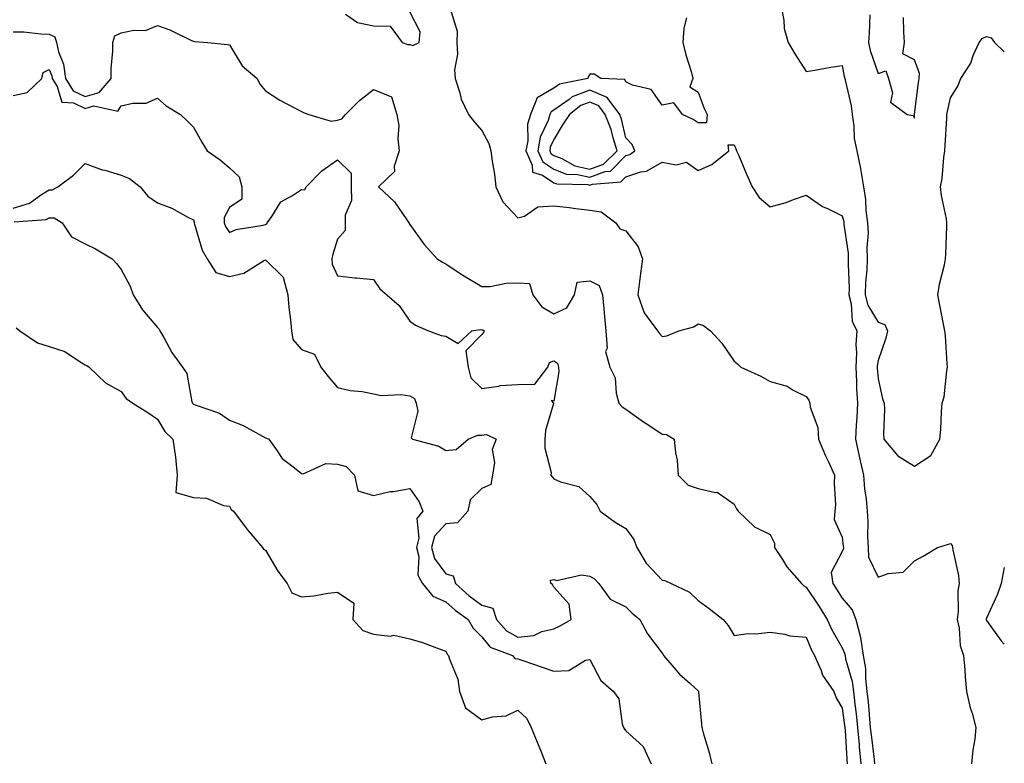
# Model space of a CAD drawing. Units: inches. Extents: x 928883 to 931523, y 7295258 to 7297898.
# Drawn here: x 931250 to 931523, y 7295712 to 7295918 of the extents above; entities that cross this region are included whole.
import ezdxf

# ---------------------------------------------------------------- set-up
doc = ezdxf.new("R2010")
doc.units = ezdxf.units.IN
doc.header["$MEASUREMENT"] = 0
doc.layers.add('Contour_92887295', color=7, linetype='Continuous', true_color=0x6edda1)

msp = doc.modelspace()

# ---------------------------------------------------------------- linework, layer by layer
at = {"layer": 'Contour_92887295'}
for points in [[(931340.24, 7295919.73, 3229), (931343.61, 7295917.49, 3229), (931348.05, 7295916.52, 3229), (931352.6, 7295916.47, 3229), (931355.96, 7295911.92, 3229), (931357.5, 7295911.37, 3229), (931358.05, 7295911.34, 3229), (931358.9, 7295911.07, 3229), (931360.64, 7295911.92, 3229), (931360.99, 7295914.86, 3229), (931358.05, 7295920.42, 3229)], [(931369.57, 7295920.4, 3229), (931371.19, 7295915.05, 3229), (931371.12, 7295911.92, 3229), (931371.3, 7295908.67, 3229), (931370.45, 7295904.32, 3229), (931370.68, 7295901.92, 3229), (931371.98, 7295897.99, 3229), (931372.36, 7295896.24, 3229), (931374.35, 7295891.92, 3229), (931375.99, 7295889.86, 3229), (931378.05, 7295887.53, 3229), (931380.04, 7295883.91, 3229), (931380.6, 7295881.92, 3229), (931380.94, 7295879.03, 3229), (931381.56, 7295875.43, 3229), (931381.93, 7295871.92, 3229), (931383.86, 7295867.73, 3229), (931388.05, 7295863.34, 3229), (931389.89, 7295863.76, 3229), (931393.64, 7295866.33, 3229), (931398.05, 7295866.59, 3229), (931402.27, 7295866.15, 3229), (931404.11, 7295865.86, 3229), (931408.05, 7295865.4, 3229), (931411.13, 7295865, 3229), (931415.23, 7295861.92, 3229), (931416.39, 7295860.26, 3229), (931418.05, 7295859.69, 3229), (931421.4, 7295855.27, 3229), (931422.59, 7295851.92, 3229), (931422.09, 7295847.88, 3229), (931421.8, 7295845.67, 3229), (931421.33, 7295841.92, 3229), (931423.05, 7295836.92, 3229), (931426.75, 7295831.92, 3229), (931427.31, 7295831.18, 3229), (931428.05, 7295830.37, 3229), (931429.42, 7295830.54, 3229), (931432.67, 7295831.92, 3229), (931436.9, 7295833.07, 3229), (931438.05, 7295833.94, 3229), (931439.58, 7295833.45, 3229), (931441.46, 7295831.92, 3229), (931444.68, 7295828.55, 3229), (931448.05, 7295823.59, 3229), (931448.97, 7295822.85, 3229), (931449.92, 7295821.92, 3229), (931455.48, 7295819.35, 3229), (931458.05, 7295817.9, 3229), (931462.74, 7295816.61, 3229), (931464.43, 7295815.54, 3229), (931468.05, 7295813.78, 3229), (931468.82, 7295812.69, 3229), (931469.04, 7295811.92, 3229), (931469.14, 7295810.83, 3229), (931471.25, 7295805.12, 3229), (931471.41, 7295801.92, 3229), (931473.44, 7295797.31, 3229), (931474.11, 7295795.86, 3229), (931475.9, 7295791.92, 3229), (931475.78, 7295789.65, 3229), (931476.15, 7295783.82, 3229), (931476.02, 7295781.92, 3229), (931475.78, 7295779.65, 3229), (931478.05, 7295774.7, 3229), (931478.33, 7295772.2, 3229), (931478.35, 7295771.92, 3229), (931478.36, 7295771.61, 3229), (931478.05, 7295770.72, 3229), (931474.99, 7295764.98, 3229), (931475.47, 7295761.92, 3229), (931476.49, 7295760.36, 3229), (931478.05, 7295757.78, 3229), (931480.75, 7295754.62, 3229), (931481.77, 7295751.92, 3229), (931483.08, 7295746.95, 3229), (931483.08, 7295746.89, 3229), (931483.88, 7295741.92, 3229), (931484.48, 7295738.35, 3229), (931484.46, 7295735.51, 3229), (931484.9, 7295731.92, 3229), (931485.21, 7295729.08, 3229), (931485.57, 7295724.4, 3229), (931485.83, 7295721.92, 3229), (931486.02, 7295719.89, 3229), (931486.93, 7295713.04, 3229), (931487.03, 7295711.92, 3229)], [(931461.1, 7295921.92, 3231), (931461.82, 7295918.14, 3231), (931461.94, 7295915.82, 3231), (931463.02, 7295911.92, 3231), (931464.93, 7295908.8, 3231), (931468.05, 7295903.88, 3231), (931470.41, 7295904.27, 3231), (931474.91, 7295905.05, 3231), (931478.05, 7295905.56, 3231), (931478.62, 7295902.5, 3231), (931478.79, 7295901.92, 3231), (931478.9, 7295901.07, 3231), (931480.53, 7295894.39, 3231), (931480.77, 7295891.92, 3231), (931481.27, 7295888.71, 3231), (931481.39, 7295885.26, 3231), (931482.07, 7295881.92, 3231), (931483.1, 7295876.97, 3231), (931483.11, 7295876.86, 3231), (931483.94, 7295871.92, 3231), (931484.51, 7295868.38, 3231), (931484.63, 7295865.34, 3231), (931485.08, 7295861.92, 3231), (931485.19, 7295859.06, 3231), (931484.88, 7295855.09, 3231), (931484.98, 7295851.92, 3231), (931484.87, 7295848.74, 3231), (931484.51, 7295845.46, 3231), (931484.4, 7295841.92, 3231), (931485.16, 7295839.03, 3231), (931488.05, 7295834.37, 3231), (931489.84, 7295833.71, 3231), (931490.61, 7295831.92, 3231), (931490.09, 7295829.88, 3231), (931488.05, 7295823.77, 3231), (931487.72, 7295822.25, 3231), (931487.7, 7295821.92, 3231), (931487.72, 7295821.59, 3231), (931488.05, 7295818.63, 3231), (931489.25, 7295813.12, 3231), (931489.68, 7295811.92, 3231), (931489.78, 7295810.19, 3231), (931489.51, 7295803.38, 3231), (931489.61, 7295801.92, 3231), (931493.42, 7295797.29, 3231), (931498.05, 7295794.45, 3231), (931502.62, 7295797.35, 3231), (931505.14, 7295801.92, 3231), (931505.4, 7295804.57, 3231), (931505.59, 7295809.46, 3231), (931505.8, 7295811.92, 3231), (931506.29, 7295813.69, 3231), (931507.02, 7295820.89, 3231), (931507.23, 7295821.92, 3231), (931507.12, 7295822.85, 3231), (931506.7, 7295830.57, 3231), (931506.51, 7295831.92, 3231), (931506.14, 7295833.83, 3231), (931505.15, 7295839.03, 3231), (931504.58, 7295841.92, 3231), (931505.04, 7295844.94, 3231), (931506.37, 7295850.24, 3231), (931506.67, 7295851.92, 3231), (931506.74, 7295853.23, 3231), (931507.05, 7295860.92, 3231), (931507.1, 7295861.92, 3231), (931506.95, 7295863.02, 3231), (931505.61, 7295869.48, 3231), (931505.32, 7295871.92, 3231), (931505.77, 7295874.21, 3231), (931506.18, 7295880.05, 3231), (931506.48, 7295881.92, 3231), (931506.58, 7295883.39, 3231), (931507.02, 7295890.89, 3231), (931507.09, 7295891.92, 3231), (931507.22, 7295892.75, 3231), (931508.05, 7295896.56, 3231), (931510.13, 7295899.84, 3231), (931510.96, 7295901.92, 3231), (931513.75, 7295906.22, 3231), (931514.4, 7295908.27, 3231), (931515.98, 7295911.92, 3231), (931516.9, 7295913.07, 3231), (931518.05, 7295913.55, 3231), (931519.35, 7295913.22, 3231), (931520.25, 7295911.92, 3231), (931523, 7295909.33, 3231)], [(931434.87, 7295918.74, 3230), (931434.1, 7295915.87, 3230), (931433.86, 7295911.92, 3230), (931434.61, 7295908.47, 3230), (931436.14, 7295903.83, 3230), (931436.64, 7295901.92, 3230), (931435.73, 7295899.6, 3230), (931438.05, 7295898.14, 3230), (931439.71, 7295893.58, 3230), (931440.55, 7295891.92, 3230), (931440.34, 7295889.63, 3230), (931438.05, 7295889.62, 3230), (931436.69, 7295890.56, 3230), (931433.71, 7295891.92, 3230), (931431.3, 7295895.17, 3230), (931428.05, 7295894.52, 3230), (931425.05, 7295898.92, 3230), (931419.88, 7295900.08, 3230), (931418.05, 7295900.97, 3230), (931417.74, 7295901.61, 3230), (931411.06, 7295901.92, 3230), (931409.27, 7295903.13, 3230), (931408.05, 7295903.18, 3230), (931407.58, 7295902.39, 3230), (931407.5, 7295901.92, 3230), (931399.62, 7295900.36, 3230), (931398.05, 7295899.25, 3230), (931393.44, 7295896.53, 3230), (931391.52, 7295891.92, 3230), (931390.72, 7295889.25, 3230), (931390.8, 7295884.67, 3230), (931390.31, 7295881.92, 3230), (931392.07, 7295877.91, 3230), (931392.09, 7295875.96, 3230), (931394.87, 7295875.1, 3230), (931398.05, 7295873.02, 3230), (931398.85, 7295872.71, 3230), (931407.45, 7295872.52, 3230), (931408.05, 7295872.38, 3230), (931408.78, 7295872.65, 3230), (931416.65, 7295873.32, 3230), (931418.05, 7295874.7, 3230), (931422.15, 7295876.02, 3230), (931423.75, 7295876.22, 3230), (931428.05, 7295878.74, 3230), (931432, 7295877.97, 3230), (931434.86, 7295878.73, 3230), (931438.05, 7295876.46, 3230), (931441.84, 7295878.13, 3230), (931446.55, 7295881.92, 3230), (931446.39, 7295883.58, 3230), (931448.05, 7295883.56, 3230), (931448.52, 7295882.39, 3230), (931448.71, 7295881.92, 3230), (931449.23, 7295880.74, 3230), (931451.5, 7295875.37, 3230), (931453.08, 7295871.92, 3230), (931455.04, 7295868.91, 3230), (931458.05, 7295866.3, 3230), (931462.46, 7295867.51, 3230), (931464.5, 7295868.37, 3230), (931468.05, 7295869.59, 3230), (931472.58, 7295866.45, 3230), (931474.18, 7295865.8, 3230), (931478.05, 7295863.87, 3230), (931478.44, 7295862.31, 3230), (931478.49, 7295861.92, 3230), (931478.51, 7295861.46, 3230), (931479.67, 7295853.54, 3230), (931479.72, 7295851.92, 3230), (931479.67, 7295850.31, 3230), (931479.93, 7295843.8, 3230), (931479.87, 7295841.92, 3230), (931480.53, 7295839.44, 3230), (931480.81, 7295834.68, 3230), (931482.12, 7295831.92, 3230), (931481.82, 7295828.14, 3230), (931482.02, 7295825.89, 3230), (931481.8, 7295821.92, 3230), (931482.02, 7295817.95, 3230), (931482.04, 7295815.91, 3230), (931482.29, 7295811.92, 3230), (931482.08, 7295807.89, 3230), (931481.89, 7295805.77, 3230), (931481.68, 7295801.92, 3230), (931482.74, 7295797.22, 3230), (931482.86, 7295796.72, 3230), (931483.93, 7295791.92, 3230), (931484.25, 7295788.12, 3230), (931484.67, 7295785.3, 3230), (931484.98, 7295781.92, 3230), (931485.14, 7295779.01, 3230), (931485.09, 7295774.88, 3230), (931485.23, 7295771.92, 3230), (931485.35, 7295769.22, 3230), (931488.05, 7295763.64, 3230), (931490.8, 7295764.67, 3230), (931494.9, 7295765.07, 3230), (931498.05, 7295768.14, 3230), (931500.52, 7295769.45, 3230), (931504.47, 7295771.92, 3230), (931507.25, 7295772.72, 3230), (931508.05, 7295772.98, 3230), (931508.57, 7295772.44, 3230), (931508.62, 7295771.92, 3230), (931508.71, 7295771.26, 3230), (931510.26, 7295764.13, 3230), (931510.51, 7295761.92, 3230), (931510.1, 7295759.88, 3230), (931510.22, 7295754.1, 3230), (931509.92, 7295751.92, 3230), (931510.46, 7295749.51, 3230), (931510.79, 7295744.66, 3230), (931511.71, 7295741.92, 3230), (931512.04, 7295737.94, 3230), (931512.18, 7295736.05, 3230), (931512.53, 7295731.92, 3230), (931513.55, 7295727.42, 3230), (931514.05, 7295725.92, 3230), (931515.12, 7295721.92, 3230), (931514.82, 7295718.69, 3230), (931514.23, 7295715.75, 3230), (931513.94, 7295711.92, 3230)], [(931485.72, 7295919.6, 3232), (931485.49, 7295914.48, 3232), (931485.29, 7295911.92, 3232), (931485.83, 7295909.7, 3232), (931488.05, 7295903.29, 3232), (931490.16, 7295904.03, 3232), (931490.9, 7295901.92, 3232), (931491.99, 7295897.98, 3232), (931491.47, 7295895.35, 3232), (931496.08, 7295891.92, 3232), (931497.76, 7295891.63, 3232), (931498.05, 7295890.96, 3232), (931498.12, 7295891.92, 3232), (931498.13, 7295892, 3232), (931499.16, 7295900.81, 3232), (931499.35, 7295901.92, 3232), (931499.44, 7295903.32, 3232), (931498.05, 7295907.08, 3232), (931494.89, 7295908.76, 3232), (931495.34, 7295911.92, 3232), (931495.12, 7295914.86, 3232), (931495, 7295918.87, 3232)], [(931248.05, 7295914.89, 3228), (931250.98, 7295914.85, 3228), (931255.69, 7295914.28, 3228), (931258.05, 7295914.24, 3228), (931259.6, 7295913.47, 3228), (931260.07, 7295911.92, 3228), (931260.62, 7295909.34, 3228), (931262.02, 7295905.89, 3228), (931262.54, 7295901.92, 3228), (931264.68, 7295898.54, 3228), (931268.05, 7295896.97, 3228), (931271.92, 7295898.05, 3228), (931275.26, 7295901.92, 3228), (931275.26, 7295904.71, 3228), (931275.67, 7295909.54, 3228), (931275.66, 7295911.92, 3228), (931276.23, 7295913.74, 3228), (931278.05, 7295914.63, 3228), (931281.49, 7295915.36, 3228), (931284.76, 7295915.2, 3228), (931288.05, 7295916.59, 3228), (931291.55, 7295915.43, 3228), (931297.48, 7295912.5, 3228), (931298.05, 7295912.25, 3228), (931298.32, 7295912.18, 3228), (931302.09, 7295911.92, 3228), (931307.5, 7295911.37, 3228), (931308.05, 7295911.25, 3228), (931311.54, 7295905.41, 3228), (931315.76, 7295901.92, 3228), (931316.48, 7295900.36, 3228), (931318.05, 7295898.48, 3228), (931322.02, 7295895.88, 3228), (931326.14, 7295893.83, 3228), (931328.05, 7295892.8, 3228), (931328.61, 7295892.49, 3228), (931330.09, 7295891.92, 3228), (931336.26, 7295890.13, 3228), (931338.05, 7295890.38, 3228), (931339.19, 7295890.78, 3228), (931340.28, 7295891.92, 3228), (931344.1, 7295895.87, 3228), (931348.05, 7295898.87, 3228), (931352.98, 7295896.85, 3228), (931354.51, 7295891.92, 3228), (931355, 7295888.87, 3228), (931354.8, 7295885.17, 3228), (931355.16, 7295881.92, 3228), (931353.76, 7295877.63, 3228), (931353.79, 7295876.18, 3228), (931349.42, 7295871.92, 3228), (931353.85, 7295867.72, 3228), (931357.23, 7295862.74, 3228), (931357.83, 7295861.92, 3228), (931358.05, 7295861.48, 3228), (931362.07, 7295855.94, 3228), (931365.66, 7295851.92, 3228), (931367.14, 7295851.01, 3228), (931368.05, 7295850.54, 3228), (931372.09, 7295847.88, 3228), (931373.24, 7295847.11, 3228), (931378.05, 7295844.21, 3228), (931380.41, 7295844.27, 3228), (931384.8, 7295845.17, 3228), (931388.05, 7295845.23, 3228), (931391.26, 7295845.13, 3228), (931392.24, 7295841.92, 3228), (931394.7, 7295838.57, 3228), (931398.05, 7295836.67, 3228), (931401.62, 7295838.35, 3228), (931403.74, 7295841.92, 3228), (931404.54, 7295845.43, 3228), (931408.05, 7295845.84, 3228), (931410.64, 7295844.51, 3228), (931411.56, 7295841.92, 3228), (931411.92, 7295838.04, 3228), (931412.09, 7295835.96, 3228), (931412.47, 7295831.92, 3228), (931412.81, 7295827.16, 3228), (931412.34, 7295826.21, 3228), (931413.55, 7295821.92, 3228), (931415.08, 7295818.95, 3228), (931415.35, 7295814.63, 3228), (931416.1, 7295811.92, 3228), (931417.01, 7295810.88, 3228), (931418.05, 7295810.27, 3228), (931422.89, 7295806.76, 3228), (931423.83, 7295806.14, 3228), (931428.05, 7295803.28, 3228), (931429.3, 7295803.17, 3228), (931431.42, 7295801.92, 3228), (931431.8, 7295798.17, 3228), (931432.21, 7295796.08, 3228), (931432.56, 7295791.92, 3228), (931435.28, 7295789.16, 3228), (931438.05, 7295788.28, 3228), (931442.84, 7295787.13, 3228), (931443.33, 7295787.2, 3228), (931448.05, 7295783.86, 3228), (931448.75, 7295782.61, 3228), (931449.14, 7295781.92, 3228), (931453.71, 7295777.58, 3228), (931458.05, 7295775.46, 3228), (931459.22, 7295773.09, 3228), (931459.26, 7295771.92, 3228), (931461.43, 7295768.54, 3228), (931462.63, 7295766.49, 3228), (931466.78, 7295761.92, 3228), (931467.37, 7295761.24, 3228), (931468.05, 7295760.9, 3228), (931471.63, 7295755.5, 3228), (931473.85, 7295751.92, 3228), (931475.16, 7295749.03, 3228), (931478.05, 7295744.07, 3228), (931478.71, 7295742.57, 3228), (931478.82, 7295741.92, 3228), (931478.97, 7295741, 3228), (931480.81, 7295734.67, 3228), (931481.15, 7295731.92, 3228), (931481.54, 7295728.43, 3228), (931481.9, 7295725.78, 3228), (931482.31, 7295721.92, 3228), (931482.74, 7295717.23, 3228), (931482.77, 7295716.64, 3228), (931483.24, 7295711.92, 3228)], [(931248.05, 7295897.18, 3227), (931251.94, 7295898.03, 3227), (931255.96, 7295901.92, 3227), (931256.38, 7295903.59, 3227), (931258.05, 7295904.4, 3227), (931258.76, 7295902.63, 3227), (931258.86, 7295901.92, 3227), (931260.24, 7295899.73, 3227), (931261.51, 7295895.38, 3227), (931264.8, 7295895.17, 3227), (931268.05, 7295893.65, 3227), (931270.45, 7295894.32, 3227), (931277.07, 7295892.9, 3227), (931278.05, 7295894.38, 3227), (931281.24, 7295895.11, 3227), (931284.9, 7295895.07, 3227), (931288.05, 7295896.45, 3227), (931290.52, 7295894.39, 3227), (931294.43, 7295891.92, 3227), (931296.29, 7295890.16, 3227), (931298.05, 7295888.4, 3227), (931300.43, 7295884.3, 3227), (931301.87, 7295881.92, 3227), (931305.49, 7295879.35, 3227), (931308.05, 7295877.13, 3227), (931310.75, 7295874.62, 3227), (931311.52, 7295871.92, 3227), (931311.49, 7295868.48, 3227), (931308.05, 7295866.15, 3227), (931306.61, 7295863.36, 3227), (931306.56, 7295861.92, 3227), (931306.98, 7295860.86, 3227), (931308.05, 7295859.21, 3227), (931309.89, 7295860.08, 3227), (931317.38, 7295861.26, 3227), (931318.05, 7295861.46, 3227), (931318.38, 7295861.59, 3227), (931318.53, 7295861.92, 3227), (931319.84, 7295863.71, 3227), (931322.27, 7295867.7, 3227), (931325.58, 7295869.46, 3227), (931328.05, 7295871.11, 3227), (931328.92, 7295871.04, 3227), (931329.3, 7295871.92, 3227), (931333.67, 7295876.3, 3227), (931338.05, 7295879.41, 3227), (931341.85, 7295875.72, 3227), (931341.86, 7295871.92, 3227), (931341.87, 7295868.09, 3227), (931340.15, 7295864.02, 3227), (931340.17, 7295861.92, 3227), (931340.19, 7295859.78, 3227), (931338.05, 7295857.35, 3227), (931336.72, 7295853.25, 3227), (931336.42, 7295851.92, 3227), (931336.59, 7295850.46, 3227), (931338.05, 7295847.19, 3227), (931342.83, 7295846.7, 3227), (931343.33, 7295846.65, 3227), (931348.05, 7295846.15, 3227), (931349.78, 7295843.65, 3227), (931351.72, 7295841.92, 3227), (931355.13, 7295839, 3227), (931358.05, 7295834.66, 3227), (931359.69, 7295833.56, 3227), (931363.26, 7295831.92, 3227), (931366.8, 7295830.67, 3227), (931368.05, 7295830.48, 3227), (931371.53, 7295828.44, 3227), (931375.3, 7295831.92, 3227), (931377.64, 7295832.33, 3227), (931378.05, 7295832.27, 3227), (931378.35, 7295832.22, 3227), (931378.72, 7295831.92, 3227), (931378.48, 7295831.49, 3227), (931378.05, 7295830.97, 3227), (931373.59, 7295826.38, 3227), (931374.28, 7295821.92, 3227), (931375.03, 7295818.9, 3227), (931378.05, 7295815.98, 3227), (931382.71, 7295816.58, 3227), (931383.16, 7295816.81, 3227), (931388.05, 7295817.06, 3227), (931392.76, 7295817.21, 3227), (931396.35, 7295821.92, 3227), (931396.8, 7295823.17, 3227), (931398.05, 7295823.65, 3227), (931399.09, 7295822.96, 3227), (931399.33, 7295821.92, 3227), (931399.38, 7295820.59, 3227), (931398.05, 7295812.42, 3227), (931397.31, 7295812.66, 3227), (931397.95, 7295811.92, 3227), (931397.94, 7295811.81, 3227), (931395.68, 7295804.29, 3227), (931395.58, 7295801.92, 3227), (931395.51, 7295799.38, 3227), (931397.27, 7295792.7, 3227), (931397.23, 7295791.92, 3227), (931397.56, 7295791.43, 3227), (931398.05, 7295790.91, 3227), (931399.86, 7295790.11, 3227), (931404.94, 7295788.8, 3227), (931408.05, 7295786, 3227), (931409.92, 7295783.8, 3227), (931410.87, 7295781.92, 3227), (931415.01, 7295778.87, 3227), (931418.05, 7295777.1, 3227), (931420.25, 7295774.12, 3227), (931421.02, 7295771.92, 3227), (931423.63, 7295767.5, 3227), (931428.05, 7295762.81, 3227), (931428.86, 7295762.72, 3227), (931430.6, 7295761.92, 3227), (931435.63, 7295759.5, 3227), (931438.05, 7295757.21, 3227), (931441.12, 7295754.99, 3227), (931445.04, 7295751.92, 3227), (931446.41, 7295750.28, 3227), (931448.05, 7295747.45, 3227), (931451.91, 7295748.06, 3227), (931454.1, 7295747.97, 3227), (931458.05, 7295748.4, 3227), (931462.11, 7295747.86, 3227), (931463.48, 7295747.36, 3227), (931468.05, 7295747.01, 3227), (931469.53, 7295743.4, 3227), (931470.34, 7295741.92, 3227), (931472.17, 7295737.81, 3227), (931472.61, 7295736.48, 3227), (931475.67, 7295731.92, 3227), (931476.34, 7295730.21, 3227), (931478.05, 7295727.36, 3227), (931478.71, 7295722.58, 3227), (931478.78, 7295721.92, 3227), (931478.86, 7295721.11, 3227), (931479.31, 7295713.18, 3227), (931479.44, 7295711.92, 3227)], [(931248.05, 7295866, 3226), (931252.61, 7295867.36, 3226), (931255.91, 7295869.77, 3226), (931258.05, 7295871.06, 3226), (931258.92, 7295871.05, 3226), (931260.44, 7295871.92, 3226), (931264.83, 7295875.14, 3226), (931268.05, 7295878.32, 3226), (931272.77, 7295876.64, 3226), (931273.49, 7295876.48, 3226), (931278.05, 7295875.15, 3226), (931280.3, 7295874.17, 3226), (931283.3, 7295871.92, 3226), (931285.43, 7295869.3, 3226), (931288.05, 7295867.45, 3226), (931292.09, 7295865.96, 3226), (931296.52, 7295863.45, 3226), (931298.05, 7295862.7, 3226), (931298.27, 7295862.14, 3226), (931298.26, 7295861.92, 3226), (931298.4, 7295861.57, 3226), (931300.49, 7295854.36, 3226), (931301.88, 7295851.92, 3226), (931304.28, 7295848.14, 3226), (931308.05, 7295847.03, 3226), (931312.05, 7295847.92, 3226), (931317.48, 7295851.35, 3226), (931318.05, 7295851.61, 3226), (931322.97, 7295846.84, 3226), (931324.21, 7295841.92, 3226), (931324.53, 7295838.4, 3226), (931324.96, 7295835.01, 3226), (931325.27, 7295831.92, 3226), (931325.67, 7295829.55, 3226), (931328.05, 7295826.8, 3226), (931331.62, 7295825.49, 3226), (931333.41, 7295821.92, 3226), (931335.41, 7295819.28, 3226), (931338.05, 7295816.24, 3226), (931341.5, 7295815.37, 3226), (931344.86, 7295815.1, 3226), (931348.05, 7295814.5, 3226), (931350.17, 7295814.04, 3226), (931355.68, 7295814.29, 3226), (931358.05, 7295813.96, 3226), (931359.35, 7295813.22, 3226), (931359.82, 7295811.92, 3226), (931360.32, 7295809.65, 3226), (931358.44, 7295802.31, 3226), (931358.8, 7295801.92, 3226), (931366.11, 7295799.99, 3226), (931368.05, 7295798.8, 3226), (931370.93, 7295799.04, 3226), (931374.24, 7295801.92, 3226), (931376.96, 7295803, 3226), (931378.05, 7295803.06, 3226), (931379.33, 7295803.21, 3226), (931382.01, 7295801.92, 3226), (931380.9, 7295799.07, 3226), (931381.58, 7295795.45, 3226), (931381, 7295791.92, 3226), (931380.6, 7295789.36, 3226), (931378.05, 7295788.28, 3226), (931374.87, 7295785.09, 3226), (931374.18, 7295781.92, 3226), (931371.28, 7295778.69, 3226), (931368.05, 7295778.4, 3226), (931364.94, 7295775.03, 3226), (931364.12, 7295771.92, 3226), (931364.9, 7295768.78, 3226), (931368.05, 7295764.58, 3226), (931370.14, 7295764.01, 3226), (931370.73, 7295761.92, 3226), (931374.59, 7295758.46, 3226), (931378.05, 7295755.87, 3226), (931381.15, 7295755.02, 3226), (931382.11, 7295751.92, 3226), (931384.89, 7295748.76, 3226), (931388.05, 7295747.03, 3226), (931392.48, 7295747.49, 3226), (931394.72, 7295748.59, 3226), (931398.05, 7295749.31, 3226), (931399.82, 7295750.14, 3226), (931402.8, 7295751.92, 3226), (931402.27, 7295756.15, 3226), (931398.05, 7295760.9, 3226), (931397.7, 7295761.57, 3226), (931397.21, 7295761.92, 3226), (931397.13, 7295762.84, 3226), (931398.05, 7295763.01, 3226), (931398.86, 7295762.73, 3226), (931405.71, 7295764.26, 3226), (931408.05, 7295763.92, 3226), (931409.28, 7295763.15, 3226), (931410.53, 7295761.92, 3226), (931413.67, 7295757.55, 3226), (931418.05, 7295755.41, 3226), (931419.8, 7295753.67, 3226), (931421.91, 7295751.92, 3226), (931424.05, 7295747.92, 3226), (931428.05, 7295742.61, 3226), (931428.32, 7295742.19, 3226), (931428.48, 7295741.92, 3226), (931431.34, 7295738.64, 3226), (931432.91, 7295736.78, 3226), (931435.81, 7295734.17, 3226), (931438.05, 7295732.11, 3226), (931438.14, 7295732.02, 3226), (931438.2, 7295731.92, 3226), (931438.21, 7295731.76, 3226), (931439.02, 7295722.89, 3226), (931439.07, 7295721.92, 3226), (931439.45, 7295720.52, 3226), (931441.16, 7295715.03, 3226), (931441.89, 7295711.92, 3226)], [(931248.36, 7295862.22, 3225), (931257.18, 7295862.79, 3225), (931258.05, 7295863.32, 3225), (931259.43, 7295863.3, 3225), (931261.67, 7295861.92, 3225), (931264.21, 7295858.07, 3225), (931268.05, 7295856.1, 3225), (931270.86, 7295854.73, 3225), (931275.55, 7295851.92, 3225), (931276.73, 7295850.59, 3225), (931278.05, 7295848.98, 3225), (931280.49, 7295844.36, 3225), (931281.3, 7295841.92, 3225), (931283.95, 7295837.82, 3225), (931288.05, 7295832.88, 3225), (931288.52, 7295832.4, 3225), (931288.78, 7295831.92, 3225), (931289.82, 7295830.15, 3225), (931292.1, 7295825.97, 3225), (931295, 7295821.92, 3225), (931296.25, 7295820.12, 3225), (931297.66, 7295812.31, 3225), (931297.81, 7295811.92, 3225), (931297.9, 7295811.77, 3225), (931298.05, 7295811.64, 3225), (931298.57, 7295811.4, 3225), (931305.25, 7295809.12, 3225), (931308.05, 7295807.23, 3225), (931311.85, 7295805.72, 3225), (931317.22, 7295802.74, 3225), (931318.05, 7295802.33, 3225), (931318.34, 7295802.21, 3225), (931318.95, 7295801.92, 3225), (931321.33, 7295798.64, 3225), (931322.68, 7295796.55, 3225), (931325.59, 7295794.38, 3225), (931328.05, 7295792.4, 3225), (931328.46, 7295792.34, 3225), (931334.82, 7295795.15, 3225), (931338.05, 7295795.01, 3225), (931340.45, 7295794.31, 3225), (931342.7, 7295791.92, 3225), (931343.69, 7295787.55, 3225), (931348.05, 7295786.26, 3225), (931352.61, 7295787.36, 3225), (931353.55, 7295787.42, 3225), (931358.05, 7295788.22, 3225), (931360.68, 7295784.55, 3225), (931361.68, 7295781.92, 3225), (931360.03, 7295779.94, 3225), (931360.63, 7295774.5, 3225), (931359.94, 7295771.92, 3225), (931360.57, 7295769.4, 3225), (931360.3, 7295764.17, 3225), (931361.61, 7295761.92, 3225), (931364.51, 7295758.38, 3225), (931368.05, 7295756.84, 3225), (931370.66, 7295754.53, 3225), (931374.23, 7295751.92, 3225), (931375.65, 7295749.52, 3225), (931378.05, 7295747.08, 3225), (931380.37, 7295744.24, 3225), (931386.55, 7295741.92, 3225), (931387.19, 7295741.06, 3225), (931388.05, 7295741.01, 3225), (931389.43, 7295740.54, 3225), (931394.8, 7295738.67, 3225), (931398.05, 7295737.56, 3225), (931402.21, 7295737.75, 3225), (931406.78, 7295740.65, 3225), (931408.05, 7295740.86, 3225), (931411.09, 7295734.96, 3225), (931414.61, 7295731.92, 3225), (931416.04, 7295729.91, 3225), (931416.97, 7295723, 3225), (931417.35, 7295721.92, 3225), (931417.61, 7295721.47, 3225), (931418.05, 7295721.02, 3225), (931422.78, 7295716.65, 3225), (931425.07, 7295711.92, 3225)], [(931248.91, 7295832.78, 3224), (931249.93, 7295831.92, 3224), (931254.8, 7295828.67, 3224), (931258.05, 7295827.61, 3224), (931262.37, 7295826.24, 3224), (931266.62, 7295823.35, 3224), (931268.05, 7295822.55, 3224), (931268.47, 7295822.34, 3224), (931269.16, 7295821.92, 3224), (931273.62, 7295817.5, 3224), (931278.05, 7295815.1, 3224), (931279.36, 7295813.24, 3224), (931281.24, 7295811.92, 3224), (931285.43, 7295809.3, 3224), (931288.05, 7295807.43, 3224), (931290.13, 7295804, 3224), (931292.37, 7295801.92, 3224), (931293.06, 7295796.94, 3224), (931293.06, 7295796.91, 3224), (931293.54, 7295791.92, 3224), (931293.21, 7295787.09, 3224), (931298.05, 7295785.75, 3224), (931301.68, 7295785.55, 3224), (931306.43, 7295783.53, 3224), (931308.05, 7295783.36, 3224), (931308.55, 7295782.42, 3224), (931309.18, 7295781.92, 3224), (931312.73, 7295777.24, 3224), (931313, 7295776.87, 3224), (931317.25, 7295771.92, 3224), (931317.52, 7295771.38, 3224), (931318.05, 7295771.1, 3224), (931321.43, 7295765.3, 3224), (931324.07, 7295761.92, 3224), (931325.39, 7295759.26, 3224), (931328.05, 7295758.23, 3224), (931331.47, 7295758.5, 3224), (931335.33, 7295759.21, 3224), (931338.05, 7295759.46, 3224), (931342.6, 7295756.47, 3224), (931342.29, 7295751.92, 3224), (931345.02, 7295748.89, 3224), (931348.05, 7295747.8, 3224), (931352.65, 7295747.32, 3224), (931353.68, 7295747.55, 3224), (931358.05, 7295746.56, 3224), (931361.62, 7295745.49, 3224), (931366.2, 7295743.77, 3224), (931368.05, 7295743.14, 3224), (931368.46, 7295742.32, 3224), (931368.85, 7295741.92, 3224), (931369.08, 7295740.89, 3224), (931371.45, 7295735.32, 3224), (931371.9, 7295731.92, 3224), (931373.55, 7295727.42, 3224), (931378.05, 7295724.08, 3224), (931381.02, 7295724.89, 3224), (931384.77, 7295725.2, 3224), (931388.05, 7295726.74, 3224), (931390.55, 7295724.41, 3224), (931391.76, 7295721.92, 3224), (931393.58, 7295717.46, 3224), (931394.31, 7295715.66, 3224), (931395.83, 7295711.92, 3224)], [(931523, 7295766.31, 3231), (931522.17, 7295761.92, 3231), (931521.07, 7295758.89, 3231), (931518.05, 7295752.26, 3231), (931517.96, 7295752.01, 3231), (931517.95, 7295751.92, 3231), (931517.97, 7295751.84, 3231), (931518.05, 7295751.67, 3231), (931522.12, 7295745.99, 3231), (931523, 7295745.07, 3231)]]:
    msp.add_polyline3d(points, dxfattribs=at)
for points in [[(931418.05, 7295880.56, 3231), (931419.08, 7295880.89, 3231), (931420.53, 7295881.92, 3231), (931419.72, 7295883.59, 3231), (931418.05, 7295885.44, 3231), (931416.81, 7295890.68, 3231), (931416.33, 7295891.92, 3231), (931412.81, 7295896.69, 3231), (931408.05, 7295898.7, 3231), (931403.14, 7295896.83, 3231), (931402.26, 7295896.13, 3231), (931398.05, 7295893.18, 3231), (931397.26, 7295892.71, 3231), (931396.93, 7295891.92, 3231), (931396.45, 7295890.33, 3231), (931394.28, 7295885.69, 3231), (931393.59, 7295881.92, 3231), (931394.95, 7295878.82, 3231), (931398.05, 7295876.8, 3231), (931401.55, 7295875.43, 3231), (931404.62, 7295875.35, 3231), (931408.05, 7295874.57, 3231), (931412.26, 7295876.13, 3231), (931413.71, 7295876.26, 3231)], [(931408.05, 7295876.75, 3232), (931411.81, 7295878.15, 3232), (931415.59, 7295881.92, 3232), (931414.47, 7295885.5, 3232), (931413.93, 7295887.8, 3232), (931412.29, 7295891.92, 3232), (931410.49, 7295894.36, 3232), (931408.05, 7295895.4, 3232), (931405.54, 7295894.44, 3232), (931402.35, 7295891.92, 3232), (931400.63, 7295889.34, 3232), (931398.05, 7295885.01, 3232), (931397.06, 7295882.91, 3232), (931396.88, 7295881.92, 3232), (931397.24, 7295881.11, 3232), (931398.05, 7295880.58, 3232), (931400.26, 7295879.71, 3232), (931403.85, 7295877.72, 3232)]]:
    msp.add_polyline3d(points, close=True, dxfattribs=at)

doc.saveas('drawing.dxf')
